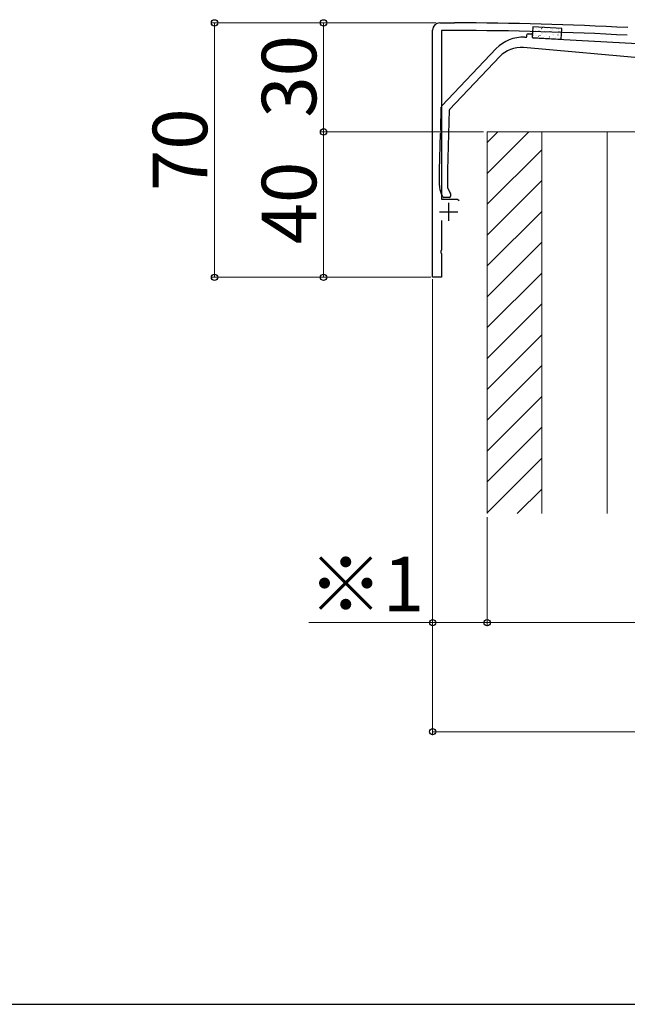
# Model space of a CAD drawing. Extents: x 0 to 1750, y 0 to 2615.
# Drawn here: x 491 to 658, y 0 to 271 of the extents above; entities that cross this region are included whole.
import ezdxf

# ---------------------------------------------------------------- set-up
doc = ezdxf.new("R2010")
doc.units = 0
for name, color, linetype, lineweight in [('YKK_11', 7, 'CONTINUOUS', 30), ('YKK_13', 4, 'CONTINUOUS', 30), ('YKK_D', 6, 'CONTINUOUS', 13), ('YKK_ZWAK', 7, 'CONTINUOUS', 30), ('YSS_K', 3, 'CONTINUOUS', 13)]:
    doc.layers.add(name, color=color, linetype=linetype, lineweight=lineweight)
doc.styles.add('text-b', font='txt')

msp = doc.modelspace()

# ---------------------------------------------------------------- linework, layer by layer
at = {"layer": 'YKK_11'}
for p, q in [((606.5, 270), (610.5, 270)), ((604.5, 200), (604.5, 268)), ((610.5, 267.9), (606.9, 267.9)), ((606.9, 267.9), (606.9, 221.5)), ((606.9, 221.5), (611.32, 221.5)), ((608.9, 220.5), (608.9, 215.5)), ((611.32, 221.5), (611.8, 221.13)), ((606.4, 218), (611.4, 218)), ((606.9, 215.6), (606.9, 207.46)), ((606.9, 207.46), (606.78, 207.27)), ((606.78, 207.27), (606.78, 206.72)), ((606.78, 206.72), (606.9, 206.54)), ((606.9, 206.54), (606.9, 200)), ((606.9, 200), (604.5, 200))]:
    msp.add_line(p, q, dxfattribs=at)
for centre, radius, start, end in [((606.5, 268), 2, 90, 180), ((610.5, -594.71), 864.71, 86.84007, 89.99999), ((610.5, -594.7), 862.6, 86.84008, 90)]:
    msp.add_arc(centre, radius, start, end, dxfattribs=at)
at = {"layer": 'YKK_13'}
for p, q in [((632.06, 268.93), (631.89, 265.93)), ((640.05, 268.49), (632.06, 268.93)), ((639.88, 265.5), (640.05, 268.49)), ((629.82, 266.05), (630.1, 266.03)), ((630.41, 266.32), (630.43, 266.71)), ((630.75, 267), (631.65, 266.95)), ((631.89, 265.93), (639.88, 265.5)), ((631.93, 266.63), (631.91, 266.23)), ((632.19, 265.92), (720.22, 261.11)), ((607.03, 247.14), (622.02, 262.94)), ((714.83, 255.72), (629.45, 263.19)), ((622.95, 260.73), (609.15, 246.18)), ((606.71, 240.46), (606.89, 246.81)), ((609.07, 245.98), (608.6, 229.47)), ((606.4, 229.5), (606.69, 239.54)), ((606.4, 225.25), (606.4, 229.49)), ((608.6, 229.46), (608.6, 224.78)), ((607.32, 222.17), (606.87, 223.14)), ((608.63, 224.65), (609.37, 223.06)), ((609.4, 222.93), (609.4, 222.3)), ((609.1, 222), (607.59, 222))]:
    msp.add_line(p, q, dxfattribs=at)
at = {"layer": 'YKK_13', "linetype": 'Continuous'}
for p, q in [((632.97, 268.55), (633, 268.55)), ((634.34, 268.34), (634.34, 268.34)), ((634.49, 268.47), (634.51, 268.47)), ((634.63, 268.68), (634.68, 268.71)), ((636.01, 268.39), (636.03, 268.38)), ((637.52, 268.3), (637.55, 268.3)), ((638.99, 268.31), (638.99, 268.31)), ((639.04, 268.22), (639.07, 268.22)), ((632.14, 266.41), (632.17, 266.41)), ((632.22, 267.9), (632.25, 267.9)), ((632.75, 267.87), (632.75, 267.87)), ((632.89, 267.06), (632.92, 267.06)), ((633.17, 266.6), (633.17, 266.6)), ((633.66, 266.33), (633.68, 266.33)), ((633.74, 267.82), (633.77, 267.82)), ((634.07, 266.46), (634.11, 266.48)), ((634.41, 266.98), (634.43, 266.97)), ((634.59, 267.02), (634.59, 267.02)), ((635.18, 266.25), (635.2, 266.24)), ((635.26, 267.74), (635.28, 267.74)), ((635.46, 267.27), (635.5, 267.3)), ((635.93, 266.89), (635.95, 266.89)), ((635.98, 267.43), (635.99, 267.43)), ((636.4, 266.15), (636.41, 266.16)), ((636.69, 266.16), (636.72, 266.16)), ((636.78, 267.66), (636.8, 267.65)), ((637.44, 266.81), (637.47, 266.81)), ((637.57, 267.89), (637.58, 267.9)), ((637.82, 266.57), (637.83, 266.57)), ((637.84, 266.77), (637.88, 266.8)), ((638.21, 266.08), (638.24, 266.08)), ((638.29, 267.57), (638.32, 267.57)), ((638.96, 266.73), (638.99, 266.73)), ((639.22, 266.98), (639.22, 266.98)), ((639.23, 267.59), (639.27, 267.61)), ((639.64, 265.71), (639.64, 265.71)), ((639.73, 266), (639.75, 266)), ((639.81, 267.49), (639.84, 267.49))]:
    msp.add_line(p, q, dxfattribs=at)
at = {"layer": 'YKK_13'}
for centre, radius, start, end in [((629.27, 256.06), 10, 86.8768, 136.5235), ((630.11, 266.33), 0.3, 266.8768, 356.8768), ((630.73, 266.7), 0.3, 86.8768, 176.8768), ((631.63, 266.65), 0.3, 356.8768, 86.8768), ((632.21, 266.22), 0.3, 176.8768, 266.8768), ((628.75, 255.22), 8, 85, 136.5235), ((607.39, 246.79), 0.5, 136.5235, 178.3634), ((609.37, 245.97), 0.3, 136.5235, 178.3634), ((606.89, 239.54), 0.2, 111.9416, 178.3634), ((606.91, 240.45), 0.2, 178.3634, 244.7852), ((606.7, 240), 0.3, 291.9416, 64.7852), ((606.7, 229.49), 0.3, 178.3634, 180), ((608.9, 229.46), 0.3, 178.3634, 180), ((611.4, 225.25), 5, 180, 205), ((607.59, 222.3), 0.3, 205, 270), ((608.9, 224.78), 0.3, 180, 205), ((609.1, 222.3), 0.3, 270, 0), ((609.1, 222.93), 0.3, 360, 25)]:
    msp.add_arc(centre, radius, start, end, dxfattribs=at)
at = {"layer": 'YKK_D'}
for p, q in [((605.5, 270), (543.5, 270)), ((544.5, 270), (544.5, 200)), ((605.5, 270), (573.5, 270)), ((574.5, 270), (574.5, 240)), ((618.5, 240), (573.5, 240)), ((618.5, 240), (573.5, 240)), ((574.5, 240), (574.5, 200)), ((604, 200), (543.5, 200)), ((604, 200), (573.5, 200)), ((604.5, 199.5), (604.5, 104)), ((604.5, 199.5), (604.5, 74)), ((619.5, 134), (619.5, 104)), ((619.5, 134), (619.5, 104)), ((604.5, 105), (570.41, 105)), ((619.5, 105), (604.5, 105)), ((619.5, 105), (889.5, 105)), ((604.5, 75), (904.5, 75))]:
    msp.add_line(p, q, dxfattribs=at)
at = {"layer": 'YKK_D', "linetype": 'ByBlock', "lineweight": -2}
for centre in [(544.5, 270), (574.5, 270), (574.5, 240), (574.5, 240), (544.5, 200), (574.5, 200), (604.5, 105), (619.5, 105), (619.5, 105), (604.5, 75)]:
    msp.add_circle(centre, 0.875, dxfattribs=at)
at = {"layer": 'YKK_ZWAK'}
msp.add_line((0, 0), (1750, 0), dxfattribs=at)
at = {"layer": 'YSS_K'}
for p, q in [((619.5, 135), (619.5, 240)), ((619.5, 240), (634.5, 240)), ((634.5, 240), (634.5, 135)), ((652.5, 240), (634.5, 240)), ((634.5, 240), (634.5, 135)), ((652.5, 240), (856.5, 240)), ((652.5, 240), (652.5, 135)), ((652.5, 135), (652.5, 240))]:
    msp.add_line(p, q, dxfattribs=at)
at = {"layer": 'YSS_K', "linetype": 'Continuous'}
for p, q in [((630.92, 240), (619.5, 228.58)), ((622.43, 240), (619.5, 237.07)), ((634.5, 235.1), (619.5, 220.1)), ((634.5, 226.61), (619.5, 211.61)), ((634.5, 218.13), (619.5, 203.13)), ((634.5, 209.64), (619.5, 194.64)), ((634.5, 201.15), (619.5, 186.15)), ((634.5, 192.67), (619.5, 177.67)), ((634.5, 184.18), (619.5, 169.18)), ((634.5, 175.7), (619.5, 160.7)), ((634.5, 167.21), (619.5, 152.21)), ((634.5, 158.73), (619.5, 143.73)), ((634.5, 150.24), (619.5, 135.24)), ((634.5, 141.76), (627.74, 135))]:
    msp.add_line(p, q, dxfattribs=at)

# ---------------------------------------------------------------- texts
at = {"layer": 'YKK_D', "style": 'text-b'}
for s, p in [('30', (572.5, 243.92)), ('70', (542.5, 223.75)), ('40', (572.5, 209.09))]:
    msp.add_text(s, height=15, rotation=90, dxfattribs=at).set_placement(p)
msp.add_text('※1', height=15, dxfattribs=at).set_placement((570.36, 108.11))

doc.saveas('drawing.dxf')
